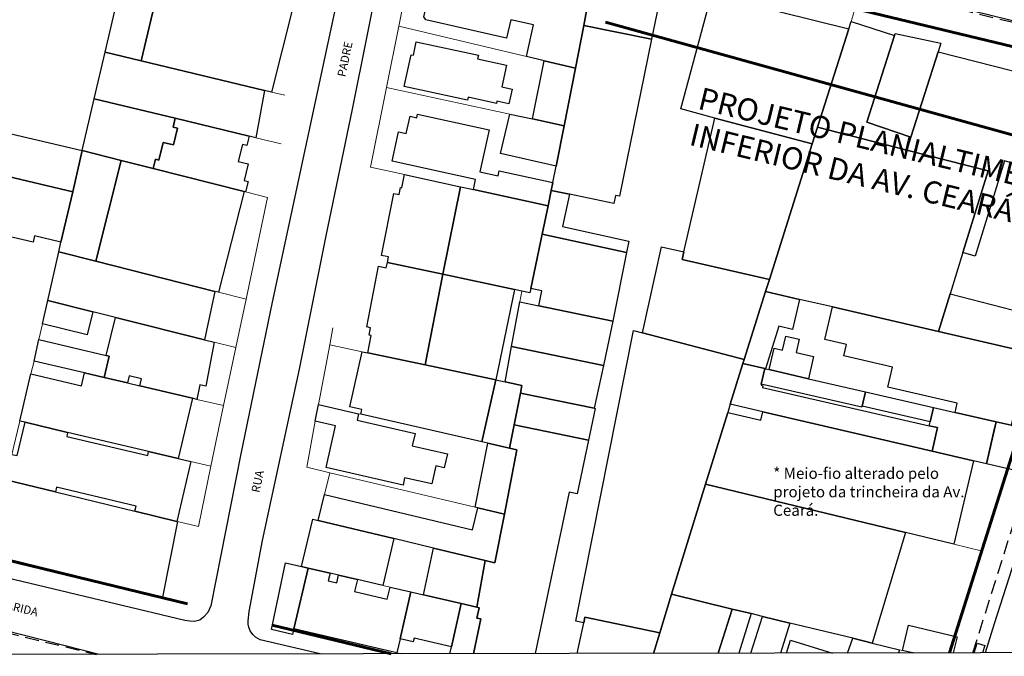
# Model space of a CAD drawing. Units: millimetres. Extents: x 280697 to 283115, y 1679867 to 1683064.
# Drawn here: x 281383 to 281561, y 1679887 to 1680002 of the extents above; entities that cross this region are included whole.
import ezdxf

# ---------------------------------------------------------------- set-up
doc = ezdxf.new("R2010")
doc.units = ezdxf.units.MM
doc.header["$MEASUREMENT"] = 0
doc.linetypes.add('DASHED2', pattern=[0.375, 0.25, -0.125])
for name, color, linetype in [('_meio fio', 7, 'DASHED2'), ('Edificacoes', 2, 'Continuous'), ('Parada_Onibus', 231, 'Continuous'), ('Topon_de_Vias', 7, 'Continuous')]:
    doc.layers.add(name, color=color, linetype=linetype)
for name, color, linetype, lineweight in [('_traçado por meio fio', 7, 'Continuous', 60), ('Muro_Grade', 8, 'Continuous', 20), ('Pavimentacao_Asfaltica_Mfio', 10, 'Continuous', 30), ('Pavimentacao_Nao_Asfaltica_Mfio', 10, 'Continuous', 30)]:
    doc.layers.add(name, color=color, linetype=linetype, lineweight=lineweight)
doc.layers.add('Malha', color=7, linetype='Continuous', plot=False)
doc.styles.add('Arial', font='arial.ttf', dxfattribs={"height": 1.5})
doc.styles.get("Standard").update_dxf_attribs({"font": 'arial.ttf'})

msp = doc.modelspace()

# ---------------------------------------------------------------- linework, layer by layer
at = {"layer": '_meio fio', "ltscale": 10}
for p, q in [((281454.108, 1680027.692), (281584.616, 1679996.136)), ((281554.98, 1679887.816), (281587.569, 1679991.225)), ((281245.616, 1679924.294), (281396.852, 1679887.55))]:
    msp.add_line(p, q, dxfattribs=at)
at = {"layer": '_traçado por meio fio'}
for p, q in [((281453.097, 1680023.512), (281583.606, 1679991.957)), ((281248.057, 1679936.822), (281413.327, 1679896.668)), ((281428.594, 1679892.797), (281450.073, 1679887.639))]:
    msp.add_line(p, q, dxfattribs=at)
at = {"layer": '_traçado por meio fio', "ltscale": 10}
msp.add_line((281550.784, 1679887.808), (281583.606, 1679991.957), dxfattribs=at)
at = {"layer": 'Defpoints', "color": 2, "linetype": 'Continuous', "lineweight": 60}
msp.add_line((281488.737, 1680001.593), (281670.789, 1679951.08), dxfattribs=at)
at = {"layer": 'Edificacoes', "flags": 128}
for points in [[(281408.592, 1680009.793), (281404.965, 1679994.601), (281398.47, 1679996.159), (281400.816, 1680006.277), (281402.023, 1680011.484), (281408.592, 1680009.793)], [(281458.555, 1680010.467), (281478.01, 1680005.999), (281478.852, 1680005.806), (281485.41, 1680004.3), (281484.83, 1680000.986), (281483.304, 1679993.275), (281477.641, 1679994.623), (281474.462, 1679995.379), (281475.768, 1680001.067), (281471.636, 1680002.016), (281470.867, 1679998.664), (281456.308, 1680002.007), (281455.991, 1680002.529), (281456.761, 1680005.88), (281457.464, 1680005.718), (281458.555, 1680010.467)], [(281486.967, 1680011.792), (281499.228, 1680009.267), (281497.006, 1679998.478), (281484.83, 1680000.986), (281485.41, 1680004.3), (281486.895, 1680011.426), (281486.967, 1680011.792)], [(281432.186, 1680003.719), (281428.491, 1679988.959), (281427.21, 1679989.266), (281404.965, 1679994.601), (281408.592, 1680009.793), (281420.268, 1680006.787), (281431.597, 1680003.871), (281432.186, 1680003.719)], [(281526.021, 1679979.608), (281508.445, 1679984.286), (281502.333, 1679985.913), (281508.121, 1680007.659), (281514.17, 1680006.049), (281513.885, 1680004.978), (281532.58, 1680000.343), (281526.969, 1679982.604), (281526.021, 1679979.608)], [(281533.001, 1680001.672), (281540.861, 1679999.186), (281535.85, 1679983.529), (281543.794, 1679980.807), (281543.052, 1679978.49), (281526.969, 1679982.604), (281532.58, 1680000.343), (281533.001, 1680001.672)], [(281497.006, 1679998.478), (281491.251, 1679970.182), (281490.498, 1679970.335), (281490.204, 1679968.894), (281482.207, 1679970.52), (281478.934, 1679971.186), (281479.226, 1679972.658), (281479.802, 1679975.573), (281481.252, 1679982.901), (281483.304, 1679993.275), (281484.83, 1680000.986), (281497.006, 1679998.478)], [(281535.85, 1679983.529), (281540.861, 1679999.186), (281540.98, 1679999.556), (281549.224, 1679997.773), (281548.732, 1679996.237), (281543.794, 1679980.807), (281535.85, 1679983.529)], [(281452.42, 1679989.959), (281453.653, 1679995.702), (281454.07, 1679995.612), (281454.592, 1679998.042), (281465.79, 1679995.638), (281465.638, 1679994.929), (281470.84, 1679993.812), (281470.002, 1679989.912), (281471.874, 1679989.51), (281471.306, 1679986.865), (281469.139, 1679987.33), (281469.051, 1679986.917), (281463.936, 1679988.015), (281463.828, 1679987.509), (281452.42, 1679989.959)], [(281425.668, 1679980.735), (281424.449, 1679981.029), (281411.121, 1679984.24), (281396.522, 1679987.757), (281398.47, 1679996.159), (281404.965, 1679994.601), (281427.21, 1679989.266), (281425.668, 1679980.735)], [(281557.725, 1679974.736), (281543.052, 1679978.49), (281543.794, 1679980.807), (281548.732, 1679996.237), (281565.506, 1679991.938), (281563.327, 1679984.893), (281565.115, 1679984.34), (281562.538, 1679976.01), (281560.708, 1679976.576), (281555.379, 1679959.347), (281553.176, 1679960.028), (281557.725, 1679974.736)], [(281477.641, 1679994.623), (281483.304, 1679993.275), (281481.252, 1679982.901), (281475.565, 1679984.127), (281477.641, 1679994.623)], [(281396.522, 1679987.757), (281411.121, 1679984.24), (281410.734, 1679982.632), (281411.521, 1679982.442), (281410.798, 1679979.44), (281408.957, 1679979.883), (281408.185, 1679976.68), (281407.545, 1679976.834), (281407.148, 1679975.187), (281401.402, 1679976.641), (281394.357, 1679978.422), (281396.522, 1679987.757)], [(281368.431, 1679984.525), (281394.357, 1679978.422), (281392.634, 1679970.992), (281366.722, 1679977.092), (281368.431, 1679984.525)], [(281407.148, 1679975.187), (281407.545, 1679976.834), (281408.185, 1679976.68), (281408.957, 1679979.883), (281410.798, 1679979.44), (281411.521, 1679982.442), (281410.734, 1679982.632), (281411.121, 1679984.24), (281424.449, 1679981.029), (281424.034, 1679979.305), (281423.241, 1679979.496), (281422.506, 1679976.447), (281424.267, 1679976.022), (281423.537, 1679972.991), (281424.253, 1679972.818), (281423.808, 1679970.973), (281423.555, 1679971.037), (281407.148, 1679975.187)], [(281464.898, 1679971.377), (281465.301, 1679973.221), (281450.231, 1679976.511), (281451.381, 1679981.779), (281452.79, 1679981.471), (281453.473, 1679984.601), (281454.673, 1679984.339), (281454.814, 1679984.981), (281467.738, 1679982.16), (281466.085, 1679974.586), (281469.37, 1679973.869), (281469.566, 1679974.767), (281479.226, 1679972.658), (281478.934, 1679971.186), (281478.39, 1679968.432), (281464.898, 1679971.377)], [(281479.802, 1679975.573), (281469.81, 1679977.86), (281471.446, 1679985.007), (281475.565, 1679984.127), (281481.252, 1679982.901), (281479.802, 1679975.573)], [(281508.445, 1679984.286), (281526.021, 1679979.608), (281518.294, 1679955.183), (281502.559, 1679958.752), (281502.875, 1679960.123), (281508.445, 1679984.286)], [(281526.969, 1679982.604), (281543.052, 1679978.49), (281557.725, 1679974.736), (281553.176, 1679960.028), (281550.87, 1679952.573), (281548.765, 1679945.77), (281529.634, 1679950.201), (281523.723, 1679951.571), (281517.6, 1679952.989), (281518.294, 1679955.183), (281526.021, 1679979.608), (281526.969, 1679982.604)], [(281390.114, 1679960.122), (281390.523, 1679961.885), (281392.634, 1679970.992), (281394.357, 1679978.422), (281401.402, 1679976.641), (281396.797, 1679958.435), (281390.114, 1679960.122)], [(281364.573, 1679967.743), (281366.722, 1679977.092), (281392.634, 1679970.992), (281390.523, 1679961.885), (281385.761, 1679963.006), (281385.496, 1679961.878), (281374.647, 1679964.432), (281374.857, 1679965.323), (281364.573, 1679967.743)], [(281396.797, 1679958.435), (281401.402, 1679976.641), (281407.148, 1679975.187), (281423.555, 1679971.037), (281418.954, 1679952.846), (281418.24, 1679953.019), (281396.797, 1679958.435)], [(281449.382, 1679958.252), (281449.585, 1679959.255), (281448.307, 1679959.513), (281450.559, 1679970.666), (281451.488, 1679970.478), (281451.742, 1679971.736), (281451.992, 1679971.686), (281452.477, 1679974.088), (281462.564, 1679971.886), (281459.378, 1679956.107), (281449.382, 1679958.252)], [(281478.39, 1679968.432), (281477.307, 1679963.329), (281475.231, 1679953.537), (281475.062, 1679952.741), (281473.631, 1679953.048), (281472.286, 1679953.337), (281459.378, 1679956.107), (281462.564, 1679971.886), (281464.898, 1679971.377), (281478.39, 1679968.432)], [(281492.5, 1679960.038), (281477.307, 1679963.329), (281478.39, 1679968.432), (281478.934, 1679971.186), (281482.207, 1679970.52), (281480.943, 1679964.689), (281492.944, 1679962.089), (281492.5, 1679960.038)], [(281476.712, 1679950.433), (281477.27, 1679953.112), (281475.231, 1679953.537), (281477.307, 1679963.329), (281492.5, 1679960.038), (281490.036, 1679947.659), (281476.712, 1679950.433)], [(281513.722, 1679940.732), (281495.378, 1679945.552), (281498.852, 1679961.051), (281502.875, 1679960.123), (281502.559, 1679958.752), (281518.294, 1679955.183), (281517.6, 1679952.989), (281513.722, 1679940.732)], [(281418.24, 1679953.019), (281416.397, 1679944.305), (281400.361, 1679948.307), (281396.263, 1679949.33), (281388.132, 1679951.359), (281390.114, 1679960.122), (281396.797, 1679958.435), (281418.24, 1679953.019)], [(281456.205, 1679939.742), (281445.853, 1679941.926), (281446.463, 1679945.071), (281446.104, 1679945.141), (281446.359, 1679946.457), (281445.669, 1679946.591), (281447.793, 1679957.545), (281449.193, 1679957.274), (281449.382, 1679958.252), (281459.378, 1679956.107), (281456.205, 1679939.742)], [(281472.286, 1679953.337), (281468.958, 1679937.051), (281456.205, 1679939.742), (281459.378, 1679956.107), (281472.286, 1679953.337)], [(281517.571, 1679939.058), (281517.467, 1679939.082), (281513.495, 1679939.996), (281513.722, 1679940.732), (281517.6, 1679952.989), (281523.723, 1679951.571), (281522.47, 1679946.161), (281519.999, 1679946.733), (281517.571, 1679939.058)], [(281550.87, 1679952.573), (281565.765, 1679948.697), (281564.08, 1679942.222), (281548.765, 1679945.77), (281550.87, 1679952.573)], [(281387.19, 1679947.19), (281388.132, 1679951.359), (281396.263, 1679949.33), (281395.228, 1679945.184), (281387.19, 1679947.19)], [(281473.281, 1679951.147), (281476.712, 1679950.433), (281490.036, 1679947.659), (281488.364, 1679939.628), (281471.793, 1679943.078), (281473.281, 1679951.147)], [(281529.634, 1679950.201), (281548.765, 1679945.77), (281564.08, 1679942.222), (281569.996, 1679940.852), (281568.512, 1679934.445), (281563.441, 1679935.62), (281561.876, 1679928.861), (281559.167, 1679929.484), (281551.765, 1679931.188), (281552.151, 1679932.852), (281539.648, 1679935.748), (281540.487, 1679939.368), (281531.734, 1679941.396), (281532.208, 1679943.442), (281528.279, 1679944.352), (281529.634, 1679950.201)], [(281398.652, 1679941.461), (281400.361, 1679948.307), (281416.397, 1679944.305), (281418.169, 1679943.863), (281416.648, 1679935.945), (281415.546, 1679936.157), (281415.043, 1679933.54), (281414.228, 1679933.731), (281404.73, 1679935.968), (281405.044, 1679937.228), (281402.832, 1679937.78), (281402.51, 1679936.491), (281398.3, 1679937.482), (281399.206, 1679941.33), (281398.652, 1679941.461)], [(281484.792, 1679893.26), (281483.367, 1679893.529), (281493.787, 1679945.97), (281495.378, 1679945.552), (281513.722, 1679940.732), (281513.495, 1679939.996), (281511.236, 1679932.674), (281510.772, 1679931.171), (281506.784, 1679918.246), (281500.654, 1679898.381), (281498.51, 1679891.431), (281485.007, 1679894.281), (281484.792, 1679893.26)], [(281518.247, 1679938.902), (281519.132, 1679942.747), (281520.656, 1679942.396), (281521.239, 1679944.931), (281523.635, 1679944.38), (281523.086, 1679941.993), (281526.257, 1679941.263), (281525.338, 1679937.27), (281518.247, 1679938.902)], [(281386.54, 1679944.313), (281398.652, 1679941.461), (281399.206, 1679941.33), (281398.3, 1679937.482), (281394.785, 1679938.31), (281385.668, 1679940.457), (281386.54, 1679944.313)], [(281486.687, 1679931.933), (281473.377, 1679934.684), (281473.651, 1679936.061), (281470.618, 1679936.701), (281471.793, 1679943.078), (281488.364, 1679939.628), (281486.687, 1679931.933)], [(281444.862, 1679942.133), (281445.853, 1679941.926), (281456.205, 1679939.742), (281468.958, 1679937.051), (281466.407, 1679925.87), (281444.575, 1679930.851), (281444.765, 1679931.682), (281442.591, 1679932.178), (281444.862, 1679942.133)], [(281517.467, 1679939.082), (281516.822, 1679936.279), (281516.776, 1679936.078), (281517.123, 1679935.999), (281517.054, 1679935.699), (281547.119, 1679928.779), (281548.579, 1679928.443), (281547.606, 1679924.216), (281517.094, 1679931.312), (281511.236, 1679932.674), (281513.495, 1679939.996), (281517.467, 1679939.082)], [(281385.115, 1679938.12), (281394.234, 1679935.973), (281394.785, 1679938.31), (281398.3, 1679937.482), (281402.51, 1679936.491), (281404.73, 1679935.968), (281414.228, 1679933.731), (281411.672, 1679922.878), (281406.333, 1679924.139), (281391.724, 1679927.589), (281384.06, 1679929.399), (281383.108, 1679929.624), (281385.115, 1679938.12)], [(281516.822, 1679936.279), (281517.467, 1679939.082), (281517.571, 1679939.058), (281518.247, 1679938.902), (281525.338, 1679937.27), (281535.612, 1679934.906), (281535.014, 1679932.307), (281534.967, 1679932.102), (281516.822, 1679936.279)], [(281468.958, 1679937.051), (281470.618, 1679936.701), (281473.651, 1679936.061), (281473.377, 1679934.684), (281472.237, 1679928.938), (281471.402, 1679924.731), (281467.484, 1679925.625), (281466.407, 1679925.87), (281468.958, 1679937.051)], [(281472.237, 1679928.938), (281473.377, 1679934.684), (281486.687, 1679931.933), (281486.833, 1679931.903), (281485.647, 1679926.166), (281472.237, 1679928.938)], [(281535.612, 1679934.906), (281547.879, 1679932.082), (281547.281, 1679929.484), (281535.014, 1679932.307), (281535.612, 1679934.906)], [(281436.393, 1679929.591), (281436.956, 1679932.589), (281444.192, 1679930.939), (281443.923, 1679929.76), (281454.383, 1679927.374), (281453.879, 1679925.164), (281460.227, 1679923.716), (281459.655, 1679921.208), (281458.145, 1679921.552), (281457.398, 1679918.276), (281452.503, 1679919.393), (281452.205, 1679918.085), (281438.329, 1679921.25), (281440.042, 1679928.759), (281436.393, 1679929.591)], [(281547.879, 1679932.082), (281551.765, 1679931.188), (281559.167, 1679929.484), (281557.414, 1679921.935), (281555.07, 1679922.48), (281547.606, 1679924.216), (281548.579, 1679928.443), (281547.119, 1679928.779), (281547.281, 1679929.484), (281547.879, 1679932.082)], [(281551.571, 1679907.432), (281542.812, 1679909.547), (281506.784, 1679918.246), (281510.772, 1679931.171), (281516.738, 1679929.783), (281517.094, 1679931.312), (281547.606, 1679924.216), (281555.07, 1679922.48), (281551.571, 1679907.432)], [(281381.689, 1679923.617), (281382.641, 1679923.393), (281384.06, 1679929.399), (281391.724, 1679927.589), (281391.549, 1679926.849), (281406.158, 1679923.398), (281406.333, 1679924.139), (281411.672, 1679922.878), (281413.966, 1679922.336), (281411.415, 1679911.538), (281403.872, 1679913.364), (281404.088, 1679914.28), (281389.73, 1679917.672), (281389.532, 1679916.834), (281380.598, 1679918.997), (281381.689, 1679923.617)], [(281558.896, 1679928.309), (281559.167, 1679929.484), (281561.876, 1679928.861), (281567.349, 1679927.601), (281564.986, 1679920.174), (281557.414, 1679921.935), (281558.896, 1679928.309)], [(281467.484, 1679925.625), (281471.402, 1679924.731), (281472.739, 1679924.426), (281470.487, 1679912.851), (281465.685, 1679913.988), (281465.24, 1679914.094), (281467.484, 1679925.625)], [(281377.419, 1679905.542), (281378.354, 1679909.498), (281380.598, 1679918.997), (281389.532, 1679916.834), (281403.872, 1679913.364), (281411.415, 1679911.538), (281411.543, 1679911.507), (281408.81, 1679897.852), (281377.419, 1679905.542)], [(281536.807, 1679889.594), (281533.3, 1679890.443), (281521.996, 1679893.192), (281517.015, 1679894.403), (281514.995, 1679894.894), (281511.588, 1679895.723), (281500.654, 1679898.381), (281506.784, 1679918.246), (281542.812, 1679909.547), (281536.807, 1679889.594)], [(281438.041, 1679916.363), (281464.725, 1679909.977), (281465.685, 1679913.988), (281470.487, 1679912.851), (281468.776, 1679904.059), (281467.019, 1679904.48), (281457.69, 1679906.713), (281450.573, 1679908.416), (281436.895, 1679911.69), (281438.041, 1679916.363)], [(281433.929, 1679903.37), (281435.973, 1679911.91), (281436.895, 1679911.69), (281450.573, 1679908.416), (281448.552, 1679899.976), (281443.981, 1679901.037), (281440.573, 1679901.827), (281439.047, 1679902.182), (281435.085, 1679903.101), (281433.929, 1679903.37)], [(281457.69, 1679906.713), (281467.019, 1679904.48), (281465.49, 1679896.046), (281462.701, 1679896.693), (281455.894, 1679898.273), (281457.69, 1679906.713)], [(281432.541, 1679892.136), (281432.304, 1679891.114), (281428.473, 1679892.003), (281431.027, 1679904.042), (281433.929, 1679903.37), (281435.085, 1679903.101), (281432.541, 1679892.136)], [(281453.623, 1679898.799), (281451.664, 1679890.357), (281451.079, 1679887.835), (281432.541, 1679892.136), (281435.085, 1679903.101), (281439.047, 1679902.182), (281438.731, 1679900.819), (281440.257, 1679900.465), (281440.573, 1679901.827), (281443.981, 1679901.037), (281443.477, 1679898.864), (281449.367, 1679897.497), (281449.871, 1679899.67), (281453.623, 1679898.799)], [(281451.664, 1679890.357), (281453.623, 1679898.799), (281455.894, 1679898.273), (281462.701, 1679896.693), (281460.942, 1679888.933), (281454.21, 1679890.495), (281454.05, 1679889.803), (281451.664, 1679890.357)]]:
    msp.add_lwpolyline(points, close=True, dxfattribs=at)
for points in [[(281464.938, 1679887.664), (281466.263, 1679893.941), (281465.548, 1679894.092), (281465.941, 1679895.951), (281465.49, 1679896.046), (281467.019, 1679904.48), (281468.776, 1679904.059), (281470.487, 1679912.851), (281472.739, 1679924.426), (281471.402, 1679924.731), (281472.237, 1679928.938), (281485.647, 1679926.166)], [(281485.647, 1679926.166), (281483.608, 1679916.506), (281482.182, 1679916.807), (281476.034, 1679887.683)], [(281497.364, 1679887.719), (281498.51, 1679891.431), (281500.654, 1679898.381), (281511.588, 1679895.723), (281509.038, 1679887.738)], [(281460.653, 1679887.657), (281460.942, 1679888.933), (281462.701, 1679896.693), (281465.49, 1679896.046), (281465.941, 1679895.951), (281465.548, 1679894.092), (281466.263, 1679893.941), (281464.938, 1679887.664)], [(281509.038, 1679887.738), (281511.588, 1679895.723), (281514.995, 1679894.894)], [(281514.995, 1679894.894), (281512.78, 1679887.745)], [(281483.618, 1679887.696), (281484.792, 1679893.26), (281485.007, 1679894.281), (281498.51, 1679891.431)], [(281514.953, 1679887.748), (281517.015, 1679894.403), (281521.996, 1679893.192), (281520.313, 1679887.757)], [(281498.51, 1679891.431), (281497.364, 1679887.719)], [(281542.265, 1679888.264), (281543.377, 1679892.837), (281552.151, 1679890.704), (281551.448, 1679887.81)], [(281521.345, 1679887.759), (281522.078, 1679890.124), (281529.668, 1679887.773)], [(281532.374, 1679887.778), (281533.3, 1679890.443), (281536.807, 1679889.594), (281541.76, 1679888.386), (281541.571, 1679887.793)], [(281544.182, 1679887.797), (281543.533, 1679887.955), (281542.265, 1679888.264)], [(281543.482, 1679887.796), (281543.533, 1679887.955), (281544.182, 1679887.797)]]:
    msp.add_lwpolyline(points, dxfattribs=at)
at = {"layer": 'Malha', "flags": 128}
msp.add_lwpolyline([(281184.308, 1680441.455), (281666.763, 1680442.266), (281667.681, 1679888.005), (281185.251, 1679887.194), (281184.308, 1680441.455)], close=True, dxfattribs=at)
at = {"layer": 'Muro_Grade', "flags": 128}
for points in [[(281407.479, 1680035.013), (281406.498, 1680030.783), (281403.463, 1680017.691), (281402.023, 1680011.484), (281400.816, 1680006.277), (281398.47, 1679996.159), (281396.522, 1679987.757), (281394.357, 1679978.422), (281392.634, 1679970.992), (281390.523, 1679961.885), (281390.114, 1679960.122)], [(281486.967, 1680011.792), (281486.895, 1680011.426), (281485.41, 1680004.3), (281484.83, 1680000.986), (281483.304, 1679993.275), (281481.252, 1679982.901), (281479.802, 1679975.573), (281479.226, 1679972.658), (281478.934, 1679971.186), (281478.39, 1679968.432), (281464.898, 1679971.377), (281462.564, 1679971.886), (281452.477, 1679974.088), (281446.368, 1679975.421), (281449.237, 1679989.775), (281451.452, 1680000.854), (281453.601, 1680011.605)], [(281533.766, 1680004.09), (281533.001, 1680001.672), (281532.58, 1680000.343), (281526.969, 1679982.604), (281526.021, 1679979.608), (281518.294, 1679955.183), (281517.6, 1679952.989), (281513.722, 1679940.732), (281513.495, 1679939.996), (281511.236, 1679932.674), (281510.772, 1679931.171), (281506.784, 1679918.246), (281500.654, 1679898.381), (281498.51, 1679891.431), (281497.364, 1679887.719)], [(281451.452, 1680000.854), (281474.462, 1679995.379), (281477.641, 1679994.623), (281483.304, 1679993.275)], [(281430.92, 1679988.376), (281428.491, 1679988.959), (281427.21, 1679989.266), (281404.965, 1679994.601), (281398.47, 1679996.159)], [(281481.252, 1679982.901), (281475.565, 1679984.127), (281471.446, 1679985.007), (281449.237, 1679989.775)], [(281430.252, 1679979.63), (281425.668, 1679980.735), (281424.449, 1679981.029), (281411.121, 1679984.24), (281396.522, 1679987.757)], [(281427.777, 1679969.969), (281423.808, 1679970.973), (281423.555, 1679971.037), (281407.148, 1679975.187), (281401.402, 1679976.641), (281394.357, 1679978.422)], [(281366.722, 1679977.092), (281392.634, 1679970.992)], [(281427.777, 1679969.969), (281423.892, 1679951.6), (281422.051, 1679942.894), (281419.834, 1679932.411)], [(281475.062, 1679952.741), (281475.231, 1679953.537), (281477.307, 1679963.329), (281478.39, 1679968.432)], [(281385.668, 1679940.457), (281386.54, 1679944.313), (281387.19, 1679947.19), (281388.132, 1679951.359), (281390.114, 1679960.122)], [(281423.892, 1679951.6), (281418.954, 1679952.846), (281418.24, 1679953.019), (281396.797, 1679958.435), (281390.114, 1679960.122)], [(281475.062, 1679952.741), (281473.631, 1679953.048), (281472.286, 1679953.337), (281459.378, 1679956.107), (281449.382, 1679958.252)], [(281473.631, 1679953.048), (281473.281, 1679951.147), (281471.793, 1679943.078), (281470.618, 1679936.701)], [(281570.732, 1679940.682), (281569.996, 1679940.852), (281564.08, 1679942.222), (281548.765, 1679945.77), (281529.634, 1679950.201), (281523.723, 1679951.571), (281517.6, 1679952.989)], [(281422.051, 1679942.894), (281418.169, 1679943.863), (281416.397, 1679944.305), (281400.361, 1679948.307), (281396.263, 1679949.33), (281388.132, 1679951.359)], [(281439.551, 1679946.415), (281438.98, 1679943.376), (281436.956, 1679932.589), (281436.393, 1679929.591), (281434.836, 1679921.291)], [(281473.651, 1679936.061), (281470.618, 1679936.701), (281468.958, 1679937.051), (281456.205, 1679939.742), (281445.853, 1679941.926), (281444.862, 1679942.133), (281438.98, 1679943.376)], [(281385.668, 1679940.457), (281385.115, 1679938.12), (281383.108, 1679929.624), (281383.047, 1679929.363), (281381.689, 1679923.617), (281380.598, 1679918.997), (281378.354, 1679909.498), (281377.419, 1679905.542)], [(281419.834, 1679932.411), (281415.043, 1679933.54), (281414.228, 1679933.731), (281404.73, 1679935.968), (281402.51, 1679936.491), (281398.3, 1679937.482), (281394.785, 1679938.31), (281385.668, 1679940.457)], [(281513.495, 1679939.996), (281517.467, 1679939.082), (281517.571, 1679939.058), (281518.247, 1679938.902), (281525.338, 1679937.27), (281535.612, 1679934.906), (281547.879, 1679932.082), (281551.765, 1679931.188), (281559.167, 1679929.484), (281561.876, 1679928.861), (281567.349, 1679927.601), (281564.986, 1679920.174), (281557.414, 1679921.935), (281555.07, 1679922.48), (281547.606, 1679924.216), (281517.094, 1679931.312), (281511.236, 1679932.674)], [(281473.651, 1679936.061), (281473.377, 1679934.684), (281472.237, 1679928.938), (281471.402, 1679924.731)], [(281415.319, 1679910.593), (281417.573, 1679921.484), (281419.834, 1679932.411)], [(281472.739, 1679924.426), (281471.402, 1679924.731), (281467.484, 1679925.625), (281466.407, 1679925.87), (281444.575, 1679930.851), (281444.192, 1679930.939), (281436.956, 1679932.589)], [(281417.573, 1679921.484), (281413.966, 1679922.336), (281411.672, 1679922.878), (281406.333, 1679924.139), (281391.724, 1679927.589), (281384.06, 1679929.399), (281383.108, 1679929.624)], [(281468.776, 1679904.059), (281470.487, 1679912.851), (281472.739, 1679924.426)], [(281470.487, 1679912.851), (281465.685, 1679913.988), (281465.24, 1679914.094), (281439.008, 1679920.304), (281434.836, 1679921.291)], [(281439.008, 1679920.304), (281438.041, 1679916.363), (281436.895, 1679911.69)], [(281380.598, 1679918.997), (281389.532, 1679916.834), (281403.872, 1679913.364), (281411.415, 1679911.538), (281411.543, 1679911.507), (281415.319, 1679910.593)], [(281506.784, 1679918.246), (281542.812, 1679909.547), (281551.571, 1679907.432), (281556.501, 1679906.241)], [(281468.776, 1679904.059), (281467.019, 1679904.48), (281457.69, 1679906.713), (281450.573, 1679908.416), (281436.895, 1679911.69), (281435.973, 1679911.91)], [(281467.019, 1679904.48), (281465.49, 1679896.046), (281462.701, 1679896.693), (281455.894, 1679898.273), (281453.623, 1679898.799), (281449.871, 1679899.67), (281448.552, 1679899.976), (281443.981, 1679901.037), (281440.573, 1679901.827), (281439.047, 1679902.182), (281435.085, 1679903.101), (281433.929, 1679903.37), (281431.027, 1679904.042)], [(281544.182, 1679887.797), (281543.533, 1679887.955), (281542.265, 1679888.264), (281541.76, 1679888.386), (281536.807, 1679889.594), (281533.3, 1679890.443), (281521.996, 1679893.192), (281517.015, 1679894.403), (281514.995, 1679894.894), (281511.588, 1679895.723), (281500.654, 1679898.381)], [(281462.701, 1679896.693), (281460.942, 1679888.933), (281460.653, 1679887.657)], [(281511.588, 1679895.723), (281509.038, 1679887.738)], [(281521.996, 1679893.192), (281520.313, 1679887.757)], [(281533.3, 1679890.443), (281532.374, 1679887.778)], [(281451.079, 1679887.835), (281451.905, 1679887.642)], [(281543.533, 1679887.955), (281543.482, 1679887.796)]]:
    msp.add_lwpolyline(points, dxfattribs=at)
at = {"layer": 'Parada_Onibus', "flags": 128}
for points in [[(281555.186, 1679887.816), (281555.726, 1679889.565)], [(281555.726, 1679889.565), (281557.137, 1679889.13), (281556.732, 1679887.818)]]:
    msp.add_lwpolyline(points, dxfattribs=at)
at = {"layer": 'Pavimentacao_Asfaltica_Mfio', "flags": 128}
for points in [[(281448.305, 1680011.968), (281451.511, 1680025.692), (281452.137, 1680026.414), (281453.265, 1680027.081), (281454.354, 1680027.366), (281455.53, 1680027.4), (281456.471, 1680027.256), (281503.46, 1680015.96), (281544.73, 1680006.205), (281588.576, 1679995.357), (281589.293, 1679994.952), (281589.869, 1679994.237), (281590.162, 1679993.536), (281590.156, 1679992.743), (281584.194, 1679973.129), (281576.342, 1679948.139), (281567.288, 1679919.426), (281558.803, 1679893.057), (281557.186, 1679887.819)], [(281417.549, 1679896.317), (281416.992, 1679895.1), (281416.224, 1679894.24), (281415.542, 1679893.713), (281414.592, 1679893.485), (281413.759, 1679893.507), (281412.855, 1679893.627), (281375.127, 1679902.674), (281346.169, 1679909.818), (281298.822, 1679921.219), (281274.959, 1679927.161), (281246.109, 1679934.159), (281245.637, 1679934.523), (281245.095, 1679935.137), (281244.811, 1679935.744), (281244.629, 1679936.383), (281244.541, 1679937.192), (281249.638, 1679956.417)], [(281237.792, 1679910.433), (281240.726, 1679922.132), (281241.102, 1679922.927), (281241.76, 1679923.73), (281242.543, 1679924.338), (281243.296, 1679924.72), (281244.308, 1679924.843), (281266.352, 1679919.576), (281294.541, 1679912.731), (281317.339, 1679907.238), (281346.571, 1679900.095), (281368.757, 1679894.836), (281391.296, 1679889.164), (281397.415, 1679887.551)], [(281437.248, 1679887.618), (281426.445, 1679890.153), (281425.619, 1679890.629), (281425.131, 1679891.114), (281424.666, 1679891.785), (281424.374, 1679892.457), (281424.302, 1679893.015), (281424.286, 1679893.566), (281424.487, 1679895.251)]]:
    msp.add_lwpolyline(points, dxfattribs=at)
at = {"layer": 'Pavimentacao_Nao_Asfaltica_Mfio', "flags": 128}
for points in [[(281442.02, 1680013.589), (281440.601, 1680006.861), (281434.594, 1679979.094), (281428.582, 1679951.05), (281422.985, 1679923.743), (281417.549, 1679896.317)], [(281424.487, 1679895.251), (281426.871, 1679908.098), (281433.557, 1679938.982), (281438.319, 1679963.057), (281443.068, 1679985.878), (281448.305, 1680011.968)]]:
    msp.add_lwpolyline(points, dxfattribs=at)

# ---------------------------------------------------------------- texts
at = {"layer": 'Defpoints', "color": 2, "linetype": 'Continuous', "insert": (281506.128, 1679989.865), "char_height": 4, "width": 1239.4398, "attachment_point": 1, "rotation": 346.42746}
msp.add_mtext('PROJETO PLANIALTIMÉTRICO FINAL DA PASSAGEM\\PINFERIOR DA AV. CEARÁ - 3º PERIMETRAL', dxfattribs=at)
at = {"layer": 'Defpoints', "color": 2, "insert": (281518.975, 1679921.202), "char_height": 2, "attachment_point": 1}
msp.add_mtext_dynamic_manual_height_columns('* Meio-fio alterado pelo projeto da trincheira da Av. Ceará.', width=38.69197, gutter_width=1, heights=[0], dxfattribs=at)
at = {"layer": 'Topon_de_Vias', "style": 'Arial'}
for s, rotation, p in [('PADRE', 78.15628, (281441.807, 1679991.59)), ('RUA', 78.15628, (281426.304, 1679916.619)), ('MARGARIDA', 346.37967, (281375.095, 1679897.074))]:
    msp.add_text(s, height=1.5, rotation=rotation, dxfattribs=at).set_placement(p)

doc.saveas('drawing.dxf')
